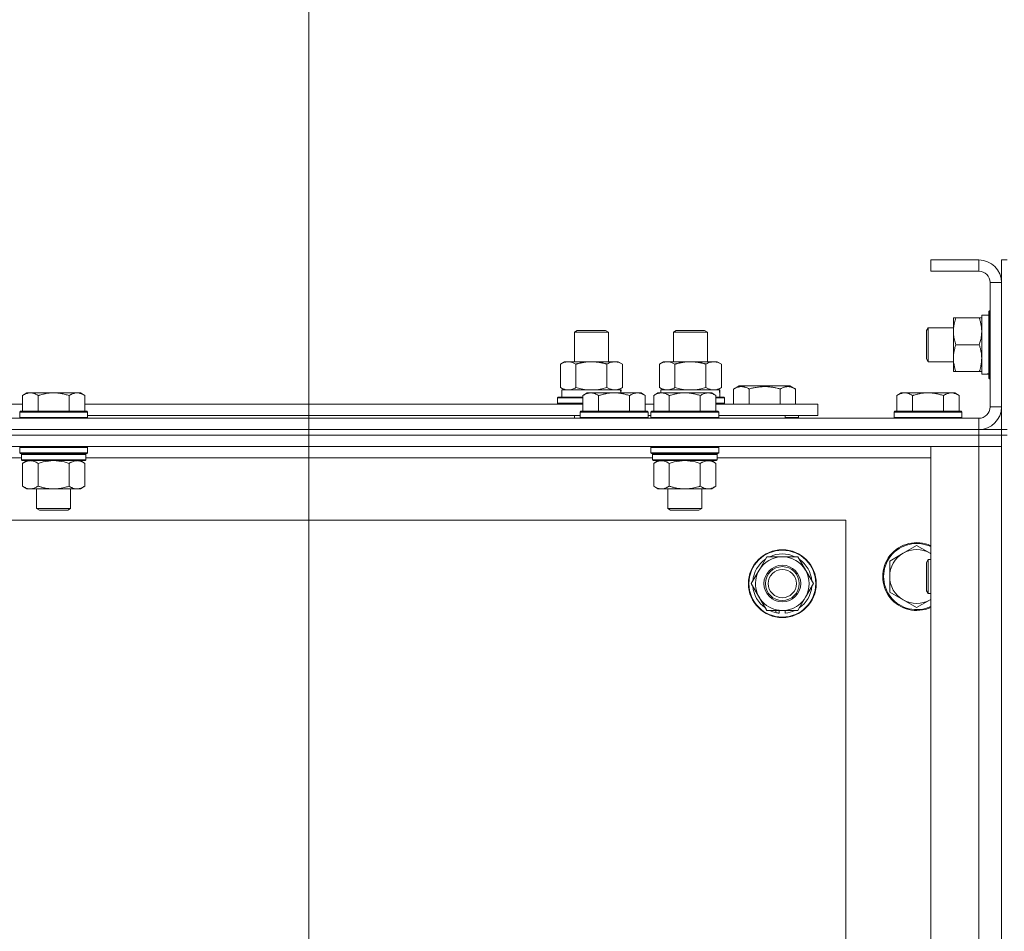
# Model space of a CAD drawing. Units: millimetres. Extents: x 0 to 30607, y -7 to 21000.
# Drawn here: x 25052 to 25400, y 16628 to 16950 of the extents above; entities that cross this region are included whole.
import ezdxf

# ---------------------------------------------------------------- set-up
doc = ezdxf.new("R2010")
doc.units = ezdxf.units.MM
doc.linetypes.add('K5LT_THIN', pattern=[0])
for name, color, linetype, true_color in [('DIM', 6, 'Continuous', 0xff00ff), ('R', 1, 'Continuous', 0xff0000), ('WELDING', 7, 'Continuous', 0xffffff)]:
    doc.layers.add(name, color=color, linetype=linetype, true_color=true_color)

msp = doc.modelspace()

# ---------------------------------------------------------------- linework, layer by layer
at = {"layer": 'DIM', "color": 7, "linetype": 'K5LT_THIN', "lineweight": 18}
msp.add_line((25153.85, 16358.29), (25153.85, 17428.97), dxfattribs=at)
at = {"layer": 'R', "color": 7, "linetype": 'K5LT_THIN', "lineweight": 18}
for p, q in [((25390.85, 16865.29), (25373.85, 16865.29)), ((25373.85, 16865.29), (25373.85, 16861.29)), ((25390.85, 16865.29), (25390.85, 16861.29)), ((25400.85, 16865.29), (25398.85, 16865.29)), ((25398.85, 16857.29), (25398.85, 16865.29)), ((25390.85, 16861.29), (25373.85, 16861.29)), ((25394.85, 16813.29), (25394.85, 16857.29)), ((25398.85, 16857.29), (25394.85, 16857.29)), ((25398.85, 16813.29), (25398.85, 16857.29)), ((25394.65, 16847.29), (25394.35, 16847.11)), ((25394.35, 16823.46), (25394.35, 16847.11)), ((25394.85, 16847.29), (25394.65, 16847.29)), ((25394.65, 16823.29), (25394.65, 16847.29)), ((25381.85, 16830.54), (25381.85, 16844.79)), ((25381.85, 16844.79), (25382.7, 16844.79)), ((25391, 16844.79), (25382.7, 16844.79)), ((25391, 16844.79), (25391.85, 16844.79)), ((25391.85, 16824.84), (25391.85, 16845.79)), ((25394.35, 16845.79), (25391.85, 16845.79)), ((25247.85, 16839.71), (25248.85, 16840.29)), ((25247.85, 16839.71), (25259.85, 16839.71)), ((25247.85, 16829.29), (25247.85, 16839.71)), ((25248.85, 16840.29), (25258.85, 16840.29)), ((25259.85, 16839.71), (25258.85, 16840.29)), ((25259.85, 16829.29), (25259.85, 16839.71)), ((25282.85, 16839.71), (25283.85, 16840.29)), ((25282.85, 16829.29), (25282.85, 16839.71)), ((25282.85, 16839.71), (25294.85, 16839.71)), ((25283.85, 16840.29), (25293.85, 16840.29)), ((25294.85, 16839.71), (25293.85, 16840.29)), ((25294.85, 16829.29), (25294.85, 16839.71)), ((25372.93, 16841.29), (25372.35, 16840.29)), ((25372.35, 16830.29), (25372.35, 16840.29)), ((25381.85, 16841.29), (25372.93, 16841.29)), ((25372.93, 16829.29), (25372.93, 16841.29)), ((25391, 16835.29), (25382.7, 16835.29)), ((25242.88, 16828.44), (25244.35, 16829.29)), ((25244.35, 16829.29), (25253.85, 16829.29)), ((25253.85, 16829.29), (25263.35, 16829.29)), ((25264.82, 16828.44), (25263.35, 16829.29)), ((25277.88, 16828.44), (25279.35, 16829.29)), ((25279.35, 16829.29), (25288.85, 16829.29)), ((25288.85, 16829.29), (25298.35, 16829.29)), ((25299.82, 16828.44), (25298.35, 16829.29)), ((25372.93, 16829.29), (25372.35, 16830.29)), ((25381.85, 16829.29), (25372.93, 16829.29)), ((25381.85, 16825.79), (25381.85, 16830.54)), ((25242.88, 16820.14), (25242.88, 16828.44)), ((25248.36, 16820.14), (25248.36, 16828.44)), ((25259.33, 16820.14), (25259.33, 16828.44)), ((25264.82, 16820.14), (25264.82, 16828.44)), ((25277.88, 16820.14), (25277.88, 16828.44)), ((25283.36, 16820.14), (25283.36, 16828.44)), ((25294.33, 16820.14), (25294.33, 16828.44)), ((25299.82, 16820.14), (25299.82, 16828.44)), ((25382.7, 16825.79), (25381.85, 16825.79)), ((25391, 16825.79), (25382.7, 16825.79)), ((25391.85, 16825.79), (25391, 16825.79)), ((25393.23, 16824.92), (25394.35, 16824.85)), ((25394.65, 16823.29), (25394.35, 16823.46)), ((25394.85, 16823.29), (25394.65, 16823.29)), ((25054.12, 16818.29), (25052.65, 16817.29)), ((25054.12, 16818.29), (25055.4, 16818.29)), ((25055.4, 16818.29), (25063.65, 16818.29)), ((25063.65, 16818.29), (25071.9, 16818.29)), ((25071.9, 16818.29), (25073.18, 16818.29)), ((25073.18, 16818.29), (25074.65, 16817.29)), ((25242.88, 16820.14), (25244.35, 16819.29)), ((25243.35, 16819.29), (25264.09, 16819.29)), ((25243.35, 16816.79), (25243.35, 16819.29)), ((25252.32, 16818.29), (25250.85, 16817.29)), ((25252.32, 16818.29), (25253.6, 16818.29)), ((25253.6, 16818.29), (25261.85, 16818.29)), ((25261.85, 16818.29), (25270.1, 16818.29)), ((25264.82, 16820.14), (25263.35, 16819.29)), ((25264.3, 16819.29), (25264.09, 16819.29)), ((25264.09, 16819.29), (25264.19, 16818.29)), ((25264.3, 16819.29), (25264.24, 16818.29)), ((25270.1, 16818.29), (25271.38, 16818.29)), ((25271.38, 16818.29), (25272.85, 16817.29)), ((25277.32, 16818.29), (25275.85, 16817.29)), ((25277.32, 16818.29), (25278.6, 16818.29)), ((25277.88, 16820.14), (25279.35, 16819.29)), ((25278.35, 16819.29), (25299.09, 16819.29)), ((25278.35, 16818.29), (25278.35, 16819.29)), ((25278.6, 16818.29), (25286.85, 16818.29)), ((25286.85, 16818.29), (25295.1, 16818.29)), ((25295.1, 16818.29), (25296.38, 16818.29)), ((25296.38, 16818.29), (25297.85, 16817.29)), ((25299.82, 16820.14), (25298.35, 16819.29)), ((25299.3, 16819.29), (25299.09, 16819.29)), ((25299.3, 16819.29), (25299.22, 16817.91)), ((25304.11, 16819.63), (25306.11, 16820.79)), ((25304.11, 16819.63), (25304.11, 16814.29)), ((25315.08, 16820.79), (25306.11, 16820.79)), ((25309.6, 16819.63), (25309.6, 16814.29)), ((25324.06, 16820.79), (25315.08, 16820.79)), ((25320.57, 16819.63), (25320.57, 16814.29)), ((25326.05, 16819.63), (25324.06, 16820.79)), ((25326.05, 16819.63), (25326.05, 16814.29)), ((25363.32, 16818.29), (25361.85, 16817.29)), ((25363.32, 16818.29), (25364.6, 16818.29)), ((25364.6, 16818.29), (25372.85, 16818.29)), ((25372.85, 16818.29), (25381.1, 16818.29)), ((25381.1, 16818.29), (25382.38, 16818.29)), ((25382.38, 16818.29), (25383.85, 16817.29)), ((25052.65, 16811.79), (25052.65, 16817.29)), ((25058.15, 16811.79), (25058.15, 16817.29)), ((25069.15, 16811.79), (25069.15, 16817.29)), ((25074.65, 16811.79), (25074.65, 16817.29)), ((25241.85, 16816.49), (25242.02, 16816.79)), ((25241.85, 16814.59), (25241.85, 16816.49)), ((25241.85, 16816.49), (25250.85, 16816.49)), ((25241.85, 16814.59), (25242.02, 16814.29)), ((25241.85, 16814.59), (25250.85, 16814.59)), ((25242.02, 16816.79), (25250.85, 16816.79)), ((25250.85, 16811.79), (25250.85, 16817.29)), ((25256.35, 16811.79), (25256.35, 16817.29)), ((25267.35, 16811.79), (25267.35, 16817.29)), ((25272.85, 16811.79), (25272.85, 16817.29)), ((25275.85, 16811.79), (25275.85, 16817.29)), ((25281.35, 16811.79), (25281.35, 16817.29)), ((25292.35, 16811.79), (25292.35, 16817.29)), ((25297.85, 16811.79), (25297.85, 16817.29)), ((25297.85, 16816.79), (25300.68, 16816.79)), ((25297.85, 16816.49), (25300.85, 16816.49)), ((25297.85, 16814.59), (25300.85, 16814.59)), ((25300.85, 16816.49), (25300.68, 16816.79)), ((25300.85, 16814.59), (25300.68, 16814.29)), ((25300.85, 16814.59), (25300.85, 16816.49)), ((25361.85, 16811.79), (25361.85, 16817.29)), ((25367.35, 16811.79), (25367.35, 16817.29)), ((25378.35, 16811.79), (25378.35, 16817.29)), ((25383.85, 16811.79), (25383.85, 16817.29)), ((25006.35, 16814.29), (25052.65, 16814.29)), ((25051.95, 16811.79), (25051.65, 16811.49)), ((25051.65, 16809.59), (25051.65, 16811.49)), ((25051.65, 16811.49), (25063.65, 16811.49)), ((25051.95, 16811.79), (25063.65, 16811.79)), ((25063.65, 16811.79), (25075.35, 16811.79)), ((25063.65, 16811.49), (25075.65, 16811.49)), ((25074.65, 16814.29), (25250.85, 16814.29)), ((25075.35, 16811.79), (25075.65, 16811.49)), ((25075.65, 16809.59), (25075.65, 16811.49)), ((25250.15, 16811.79), (25249.85, 16811.49)), ((25249.85, 16809.59), (25249.85, 16811.49)), ((25249.85, 16811.49), (25261.85, 16811.49)), ((25250.15, 16811.79), (25261.85, 16811.79)), ((25261.85, 16811.79), (25273.55, 16811.79)), ((25261.85, 16811.49), (25273.85, 16811.49)), ((25272.85, 16814.29), (25275.85, 16814.29)), ((25273.55, 16811.79), (25273.85, 16811.49)), ((25273.85, 16809.59), (25273.85, 16811.49)), ((25275.15, 16811.79), (25274.85, 16811.49)), ((25274.85, 16809.59), (25274.85, 16811.49)), ((25274.85, 16811.49), (25286.85, 16811.49)), ((25275.15, 16811.79), (25286.85, 16811.79)), ((25286.85, 16811.79), (25298.55, 16811.79)), ((25286.85, 16811.49), (25298.85, 16811.49)), ((25297.85, 16814.29), (25333.85, 16814.29)), ((25298.55, 16811.79), (25298.85, 16811.49)), ((25298.85, 16809.59), (25298.85, 16811.49)), ((25333.85, 16810.29), (25333.85, 16814.29)), ((25361.15, 16811.79), (25360.85, 16811.49)), ((25360.85, 16809.59), (25360.85, 16811.49)), ((25360.85, 16811.49), (25372.85, 16811.49)), ((25361.15, 16811.79), (25372.85, 16811.79)), ((25372.85, 16811.79), (25384.55, 16811.79)), ((25372.85, 16811.49), (25384.85, 16811.49)), ((25384.55, 16811.79), (25384.85, 16811.49)), ((25384.85, 16809.59), (25384.85, 16811.49)), ((25398.85, 16813.29), (25394.85, 16813.29)), ((25398.85, 16805.29), (25398.85, 16813.29)), ((24066.85, 16809.29), (25390.85, 16809.29)), ((25051.65, 16809.59), (25051.95, 16809.29)), ((25051.65, 16809.59), (25063.65, 16809.59)), ((25063.65, 16809.59), (25075.65, 16809.59)), ((25075.65, 16809.59), (25075.35, 16809.29)), ((25075.65, 16810.29), (25249.85, 16810.29)), ((25247.85, 16809.29), (25247.85, 16810.29)), ((25249.85, 16809.59), (25250.15, 16809.29)), ((25249.85, 16809.59), (25261.85, 16809.59)), ((25261.85, 16809.59), (25273.85, 16809.59)), ((25273.85, 16809.59), (25273.55, 16809.29)), ((25273.85, 16810.29), (25274.85, 16810.29)), ((25274.85, 16809.59), (25275.15, 16809.29)), ((25274.85, 16809.59), (25286.85, 16809.59)), ((25286.85, 16809.59), (25298.85, 16809.59)), ((25298.85, 16809.59), (25298.55, 16809.29)), ((25298.85, 16810.29), (25333.85, 16810.29)), ((25322.35, 16809.29), (25322.35, 16810.29)), ((25322.35, 16809.29), (25322.35, 16810.29)), ((25322.35, 16809.59), (25327.08, 16809.59)), ((25327.08, 16809.59), (25326.91, 16809.29)), ((25327.08, 16809.59), (25327.08, 16810.29)), ((25360.85, 16809.59), (25361.15, 16809.29)), ((25360.85, 16809.59), (25372.85, 16809.59)), ((25372.85, 16809.59), (25384.85, 16809.59)), ((25384.85, 16809.59), (25384.55, 16809.29)), ((25390.85, 16805.29), (25390.85, 16809.29)), ((25390.85, 16805.29), (24066.85, 16805.29)), ((24066.85, 16805.29), (25390.85, 16805.29)), ((25390.85, 16805.29), (25398.85, 16805.29)), ((25390.85, 16805.29), (25390.85, 16803.29)), ((25398.85, 16805.29), (25398.85, 16803.29)), ((25400.85, 16805.29), (25398.85, 16805.29)), ((25390.85, 16803.29), (24066.85, 16803.29)), ((25390.85, 16803.29), (24066.85, 16803.29)), ((25390.85, 16803.29), (25398.85, 16803.29)), ((25390.85, 16803.29), (25390.85, 16799.29)), ((25398.85, 16803.29), (25390.85, 16803.29)), ((25400.85, 16803.29), (25398.85, 16803.29)), ((25398.85, 16303.29), (25398.85, 16803.29)), ((25390.85, 16799.29), (24066.85, 16799.29)), ((25051.95, 16799.29), (25051.65, 16798.99)), ((25051.65, 16797.09), (25051.65, 16798.99)), ((25051.65, 16798.99), (25063.65, 16798.99)), ((25063.65, 16798.99), (25075.65, 16798.99)), ((25075.35, 16799.29), (25075.65, 16798.99)), ((25075.65, 16797.09), (25075.65, 16798.99)), ((25275.15, 16799.29), (25274.85, 16798.99)), ((25274.85, 16797.09), (25274.85, 16798.99)), ((25274.85, 16798.99), (25286.85, 16798.99)), ((25286.85, 16798.99), (25298.85, 16798.99)), ((25298.55, 16799.29), (25298.85, 16798.99)), ((25298.85, 16797.09), (25298.85, 16798.99)), ((25373.85, 16799.29), (25390.85, 16799.29)), ((25373.85, 16307.29), (25373.85, 16799.29)), ((25390.85, 16307.29), (25390.85, 16799.29)), ((25390.85, 16799.29), (25398.85, 16799.29)), ((25398.85, 16799.29), (25390.85, 16799.29)), ((25052.25, 16795.29), (24851.45, 16795.29)), ((25051.65, 16797.09), (25051.95, 16796.79)), ((25051.65, 16797.09), (25063.65, 16797.09)), ((25051.95, 16796.79), (25063.65, 16796.79)), ((25052.55, 16796.79), (25052.25, 16796.49)), ((25052.25, 16794.59), (25052.25, 16796.49)), ((25052.25, 16796.49), (25075.05, 16796.49)), ((25052.25, 16794.59), (25052.55, 16794.29)), ((25052.25, 16794.59), (25075.05, 16794.59)), ((25052.55, 16794.29), (25074.75, 16794.29)), ((25054.12, 16794.29), (25052.65, 16793.29)), ((25063.65, 16797.09), (25075.65, 16797.09)), ((25063.65, 16796.79), (25075.35, 16796.79)), ((25073.18, 16794.29), (25074.65, 16793.29)), ((25074.75, 16796.79), (25075.05, 16796.49)), ((25075.05, 16794.59), (25074.75, 16794.29)), ((25075.05, 16794.59), (25075.05, 16796.49)), ((25275.45, 16795.29), (25075.05, 16795.29)), ((25075.65, 16797.09), (25075.35, 16796.79)), ((25274.85, 16797.09), (25275.15, 16796.79)), ((25274.85, 16797.09), (25286.85, 16797.09)), ((25275.15, 16796.79), (25286.85, 16796.79)), ((25275.75, 16796.79), (25275.45, 16796.49)), ((25275.45, 16794.59), (25275.45, 16796.49)), ((25275.45, 16796.49), (25298.25, 16796.49)), ((25275.45, 16794.59), (25275.75, 16794.29)), ((25275.45, 16794.59), (25298.25, 16794.59)), ((25275.75, 16794.29), (25297.95, 16794.29)), ((25277.32, 16794.29), (25275.85, 16793.29)), ((25286.85, 16797.09), (25298.85, 16797.09)), ((25286.85, 16796.79), (25298.55, 16796.79)), ((25296.38, 16794.29), (25297.85, 16793.29)), ((25297.95, 16796.79), (25298.25, 16796.49)), ((25298.25, 16794.59), (25297.95, 16794.29)), ((25298.25, 16794.59), (25298.25, 16796.49)), ((25373.85, 16795.29), (25298.25, 16795.29)), ((25298.85, 16797.09), (25298.55, 16796.79)), ((25052.65, 16793.29), (25052.65, 16785.29)), ((25058.15, 16793.29), (25058.15, 16785.29)), ((25069.15, 16793.29), (25069.15, 16785.29)), ((25074.65, 16793.29), (25074.65, 16785.29)), ((25275.85, 16793.29), (25275.85, 16785.29)), ((25281.35, 16793.29), (25281.35, 16785.29)), ((25292.35, 16793.29), (25292.35, 16785.29)), ((25297.85, 16793.29), (25297.85, 16785.29)), ((25054.12, 16784.29), (25052.65, 16785.29)), ((25055.4, 16784.29), (25054.12, 16784.29)), ((25063.65, 16784.29), (25055.4, 16784.29)), ((25057.65, 16777.36), (25057.65, 16784.29)), ((25071.9, 16784.29), (25063.65, 16784.29)), ((25069.65, 16777.36), (25069.65, 16784.29)), ((25073.18, 16784.29), (25071.9, 16784.29)), ((25073.18, 16784.29), (25074.65, 16785.29)), ((25277.32, 16784.29), (25275.85, 16785.29)), ((25278.6, 16784.29), (25277.32, 16784.29)), ((25286.85, 16784.29), (25278.6, 16784.29)), ((25280.85, 16777.36), (25280.85, 16784.29)), ((25295.1, 16784.29), (25286.85, 16784.29)), ((25292.85, 16777.36), (25292.85, 16784.29)), ((25296.38, 16784.29), (25295.1, 16784.29)), ((25296.38, 16784.29), (25297.85, 16785.29)), ((25058.65, 16776.79), (25057.65, 16777.36)), ((25057.65, 16777.36), (25063.65, 16777.36)), ((25058.65, 16776.79), (25063.65, 16776.79)), ((25063.65, 16777.36), (25069.65, 16777.36)), ((25063.65, 16776.79), (25068.65, 16776.79)), ((25068.65, 16776.79), (25069.65, 16777.36)), ((25281.85, 16776.79), (25280.85, 16777.36)), ((25280.85, 16777.36), (25286.85, 16777.36)), ((25281.85, 16776.79), (25286.85, 16776.79)), ((25286.85, 16777.36), (25292.85, 16777.36)), ((25286.85, 16776.79), (25291.85, 16776.79)), ((25291.85, 16776.79), (25292.85, 16777.36)), ((25343.85, 16773.29), (24113.85, 16773.29)), ((25343.85, 16333.29), (25343.85, 16773.29)), ((25368.85, 16764.29), (25364.09, 16761.54)), ((25373.61, 16761.54), (25368.85, 16764.29)), ((25313.12, 16755.54), (25315.86, 16760.29)), ((25315.86, 16760.29), (25326.83, 16760.29)), ((25326.83, 16760.29), (25332.32, 16750.79)), ((25364.09, 16761.54), (25359.32, 16758.79)), ((25372.93, 16759.29), (25372.35, 16758.29)), ((25373.85, 16759.29), (25372.93, 16759.29)), ((25372.93, 16747.29), (25372.93, 16759.29)), ((25310.38, 16750.79), (25313.12, 16755.54)), ((25359.32, 16758.79), (25359.32, 16753.29)), ((25372.35, 16748.29), (25372.35, 16758.29)), ((25359.32, 16753.29), (25359.32, 16747.79)), ((25315.86, 16741.29), (25310.38, 16750.79)), ((25332.32, 16750.79), (25329.58, 16746.04)), ((25329.58, 16746.04), (25326.83, 16741.29)), ((25359.32, 16747.79), (25364.09, 16745.04)), ((25364.09, 16745.04), (25368.85, 16742.29)), ((25368.85, 16742.29), (25373.61, 16745.04)), ((25372.93, 16747.29), (25372.35, 16748.29)), ((25373.85, 16747.29), (25372.93, 16747.29)), ((25326.83, 16741.29), (25315.86, 16741.29)), ((25319.05, 16741.29), (25319.05, 16740.54)), ((25320.22, 16741.29), (25320.22, 16740.35)), ((25322.36, 16740.34), (25322.36, 16741.29))]:
    msp.add_line(p, q, dxfattribs=at)
for radius in [12, 11.83, 6.5, 6, 5]:
    msp.add_circle((25321.35, 16750.79), radius, dxfattribs=at)
for centre, radius, start, end in [((25390.85, 16857.29), 8, 0, 90), ((25390.85, 16857.29), 4, 0, 90), ((25390.85, 16813.29), 8, 270, 0), ((25390.85, 16813.29), 4, 270, 0), ((25368.85, 16753.29), 12, 65.3757, 294.6243), ((25368.85, 16753.29), 11.7, 64.7005, 295.2995), ((25368.85, 16753.29), 9.53, 60, 120), ((25321.35, 16750.79), 10.5, 124.7912, 175.2088), ((25321.35, 16750.79), 9.5, 330, 150), ((25321.35, 16750.79), 10.5, 64.7912, 115.2088), ((25321.35, 16750.79), 10.5, 4.7912, 55.2088), ((25368.85, 16753.29), 9.53, 120, 180), ((25368.85, 16753.29), 9.53, 58.3409, 60), ((25321.35, 16750.79), 9.5, 150, 330), ((25368.85, 16753.29), 9.53, 180, 240), ((25321.35, 16750.79), 10.5, 184.7912, 235.2088), ((25321.35, 16750.79), 10.5, 304.7912, 355.2088), ((25368.85, 16753.29), 9.53, 240, 300), ((25368.85, 16753.29), 9.53, 300, 301.6591), ((25321.35, 16750.79), 10.5, 244.7912, 257.3589), ((25321.35, 16750.79), 10.5, 257.3589, 263.8105), ((25321.35, 16750.79), 10.5, 275.5324, 295.2088)]:
    msp.add_arc(centre, radius, start, end, dxfattribs=at)
for centre, major_axis, start_param, end_param in [((25389.68, 16835.29), (-22.52, 0), 1.667355, 1.779747), ((25288.85, 16814.36), (0, 22.52), -1.46277, -1.350168)]:
    msp.add_ellipse(centre, major_axis=major_axis, ratio=0.466308, start_param=start_param, end_param=end_param, dxfattribs=at)
at = {"layer": 'WELDING', "color": 7, "linetype": 'K5LT_THIN', "lineweight": 18}
for p, q in [((25248.36, 16820.14), (25250.16, 16819.69)), ((25250.16, 16819.69), (25252, 16819.39)), ((25252, 16819.39), (25253.85, 16819.29)), ((25253.85, 16819.29), (25255.7, 16819.39)), ((25255.7, 16819.39), (25257.53, 16819.69)), ((25257.53, 16819.69), (25259.33, 16820.14)), ((25283.36, 16820.14), (25285.16, 16819.69)), ((25285.16, 16819.69), (25287, 16819.39)), ((25287, 16819.39), (25288.85, 16819.29)), ((25288.85, 16819.29), (25290.7, 16819.39)), ((25290.7, 16819.39), (25292.53, 16819.69)), ((25292.53, 16819.69), (25294.33, 16820.14)), ((25058.15, 16793.29), (25059.94, 16793.82)), ((25059.94, 16793.82), (25061.78, 16794.16)), ((25061.78, 16794.16), (25063.65, 16794.29)), ((25063.65, 16794.29), (25065.52, 16794.16)), ((25065.52, 16794.16), (25067.35, 16793.82)), ((25067.35, 16793.82), (25069.15, 16793.29)), ((25281.35, 16793.29), (25283.14, 16793.82)), ((25283.14, 16793.82), (25284.98, 16794.16)), ((25284.98, 16794.16), (25286.85, 16794.29)), ((25286.85, 16794.29), (25288.72, 16794.16)), ((25288.72, 16794.16), (25290.55, 16793.82)), ((25290.55, 16793.82), (25292.35, 16793.29)), ((25373.85, 16761.4), (25373.61, 16761.54)), ((25373.61, 16745.04), (25373.85, 16745.17))]:
    msp.add_line(p, q, dxfattribs=at)
for points, knots in [([(25382.7, 16844.79), (25382.51, 16844.23), (25382.27, 16843.41), (25382.07, 16842.42), (25381.97, 16841.82), (25381.91, 16841.3), (25381.86, 16840.71), (25381.84, 16840.09), (25381.86, 16839.48), (25381.89, 16839.03), (25381.94, 16838.52), (25382.02, 16837.89), (25382.25, 16836.75), (25382.5, 16835.87), (25382.7, 16835.29)], [0, 0, 0, 0, 2.72415, 3.912285, 4.716446, 5.530362, 6.353984, 7.500189, 8.40607, 9.211142, 9.605533, 10.761675, 12.184093, 15, 15, 15, 15]), ([(25391.85, 16840.04), (25391.85, 16840.25), (25391.84, 16840.68), (25391.79, 16841.33), (25391.71, 16841.96), (25391.57, 16842.76), (25391.34, 16843.7), (25391.12, 16844.44), (25391, 16844.79)], [0, 0, 0, 0, 1.192024, 2.404251, 3.60809, 4.765234, 6.955738, 9, 9, 9, 9]), ([(25391, 16835.29), (25391.17, 16835.78), (25391.39, 16836.54), (25391.6, 16837.51), (25391.72, 16838.18), (25391.79, 16838.8), (25391.84, 16839.42), (25391.85, 16839.83), (25391.85, 16840.04)], [0, 0, 0, 0, 2.905563, 4.375924, 5.511195, 6.679161, 7.850161, 9, 9, 9, 9]), ([(25382.7, 16835.29), (25382.55, 16834.86), (25382.33, 16834.11), (25382.1, 16833.11), (25381.96, 16832.29), (25381.88, 16831.55), (25381.85, 16830.97), (25381.85, 16830.63), (25381.85, 16830.54)], [0, 0, 0, 0, 2.494996, 4.309231, 5.73815, 7.133977, 8.472011, 9, 9, 9, 9]), ([(25391.85, 16830.54), (25391.85, 16830.86), (25391.83, 16831.4), (25391.74, 16832.25), (25391.59, 16833.16), (25391.34, 16834.2), (25391.12, 16834.94), (25391, 16835.29)], [0, 0, 0, 0, 1.597458, 2.676777, 4.235764, 6.182879, 8, 8, 8, 8]), ([(25248.36, 16828.44), (25248.04, 16828.63), (25247.57, 16828.86), (25247, 16829.07), (25246.65, 16829.16), (25246.35, 16829.23), (25246.01, 16829.27), (25245.65, 16829.29), (25245.3, 16829.28), (25244.99, 16829.24), (25244.65, 16829.18), (25244.21, 16829.06), (25243.6, 16828.83), (25243.13, 16828.59), (25242.88, 16828.44)], [0, 0, 0, 0, 2.72415, 3.912285, 4.716446, 5.530362, 6.353984, 7.500189, 8.40607, 9.211142, 9.998759, 11.128707, 12.847273, 15, 15, 15, 15]), ([(25253.85, 16829.29), (25253.67, 16829.29), (25253.3, 16829.28), (25252.75, 16829.25), (25252.19, 16829.21), (25251.71, 16829.15), (25251.35, 16829.1), (25251.12, 16829.07), (25250.95, 16829.04), (25250.77, 16829.01), (25250.6, 16828.98), (25250.43, 16828.94), (25250.23, 16828.9), (25250.02, 16828.86), (25249.7, 16828.79), (25249.38, 16828.71), (25249.07, 16828.63), (25248.83, 16828.57), (25248.6, 16828.51), (25248.44, 16828.46), (25248.36, 16828.44)], [0, 0, 0, 0, 0.426692, 0.853385, 1.280077, 1.70677, 1.976977, 2.112081, 2.247185, 2.382289, 2.517392, 2.652496, 2.7876, 2.975699, 3.163798, 3.539996, 3.728096, 3.916195, 4.104294, 4.292393, 4.292393, 4.292393, 4.292393]), ([(25259.33, 16828.44), (25259.27, 16828.46), (25259.15, 16828.49), (25258.97, 16828.54), (25258.78, 16828.59), (25258.54, 16828.66), (25258.23, 16828.73), (25257.89, 16828.81), (25257.58, 16828.88), (25257.3, 16828.94), (25257.07, 16828.98), (25256.89, 16829.01), (25256.67, 16829.05), (25256.39, 16829.1), (25256.03, 16829.15), (25255.66, 16829.19), (25255.18, 16829.24), (25254.69, 16829.27), (25254.21, 16829.28), (25253.97, 16829.29), (25253.85, 16829.29)], [0, 0, 0, 0, 0.14736, 0.294719, 0.442079, 0.589439, 0.884158, 1.178877, 1.396237, 1.613598, 1.830958, 1.939638, 2.048318, 2.328827, 2.609337, 2.889846, 3.170356, 3.731374, 4.011884, 4.292393, 4.292393, 4.292393, 4.292393]), ([(25264.82, 16828.44), (25264.5, 16828.63), (25264.02, 16828.86), (25263.45, 16829.07), (25263.11, 16829.16), (25262.81, 16829.23), (25262.46, 16829.27), (25262.11, 16829.29), (25261.75, 16829.28), (25261.44, 16829.24), (25261.11, 16829.18), (25260.66, 16829.06), (25260.05, 16828.83), (25259.59, 16828.59), (25259.33, 16828.44)], [0, 0, 0, 0, 2.72415, 3.912285, 4.716446, 5.530362, 6.353984, 7.500189, 8.40607, 9.211142, 9.998759, 11.128707, 12.847273, 15, 15, 15, 15]), ([(25283.36, 16828.44), (25283.04, 16828.63), (25282.57, 16828.86), (25282, 16829.07), (25281.65, 16829.16), (25281.35, 16829.23), (25281.01, 16829.27), (25280.65, 16829.29), (25280.3, 16829.28), (25279.99, 16829.24), (25279.65, 16829.18), (25279.21, 16829.06), (25278.6, 16828.83), (25278.13, 16828.59), (25277.88, 16828.44)], [0, 0, 0, 0, 2.72415, 3.912285, 4.716446, 5.530362, 6.353984, 7.500189, 8.40607, 9.211142, 9.998759, 11.128707, 12.847273, 15, 15, 15, 15]), ([(25288.85, 16829.29), (25288.67, 16829.29), (25288.3, 16829.28), (25287.75, 16829.25), (25287.19, 16829.21), (25286.71, 16829.15), (25286.35, 16829.1), (25286.12, 16829.07), (25285.95, 16829.04), (25285.77, 16829.01), (25285.6, 16828.98), (25285.43, 16828.94), (25285.23, 16828.9), (25285.02, 16828.86), (25284.7, 16828.79), (25284.38, 16828.71), (25284.07, 16828.63), (25283.83, 16828.57), (25283.6, 16828.51), (25283.44, 16828.46), (25283.36, 16828.44)], [0, 0, 0, 0, 0.426692, 0.853385, 1.280077, 1.70677, 1.976977, 2.112081, 2.247185, 2.382289, 2.517392, 2.652496, 2.7876, 2.975699, 3.163798, 3.539996, 3.728096, 3.916195, 4.104294, 4.292393, 4.292393, 4.292393, 4.292393]), ([(25294.33, 16828.44), (25294.27, 16828.46), (25294.15, 16828.49), (25293.97, 16828.54), (25293.78, 16828.59), (25293.54, 16828.66), (25293.23, 16828.73), (25292.89, 16828.81), (25292.58, 16828.88), (25292.3, 16828.94), (25292.07, 16828.98), (25291.89, 16829.01), (25291.67, 16829.05), (25291.39, 16829.1), (25291.03, 16829.15), (25290.66, 16829.19), (25290.18, 16829.24), (25289.69, 16829.27), (25289.21, 16829.28), (25288.97, 16829.29), (25288.85, 16829.29)], [0, 0, 0, 0, 0.14736, 0.294719, 0.442079, 0.589439, 0.884158, 1.178877, 1.396237, 1.613598, 1.830958, 1.939638, 2.048318, 2.328827, 2.609337, 2.889846, 3.170356, 3.731374, 4.011884, 4.292393, 4.292393, 4.292393, 4.292393]), ([(25299.82, 16828.44), (25299.5, 16828.63), (25299.02, 16828.86), (25298.45, 16829.07), (25298.11, 16829.16), (25297.81, 16829.23), (25297.46, 16829.27), (25297.11, 16829.29), (25296.75, 16829.28), (25296.44, 16829.24), (25296.11, 16829.18), (25295.66, 16829.06), (25295.05, 16828.83), (25294.59, 16828.59), (25294.33, 16828.44)], [0, 0, 0, 0, 2.72415, 3.912285, 4.716446, 5.530362, 6.353984, 7.500189, 8.40607, 9.211142, 9.998759, 11.128707, 12.847273, 15, 15, 15, 15]), ([(25381.85, 16830.54), (25381.85, 16830.23), (25381.87, 16829.61), (25381.96, 16828.85), (25382.1, 16827.99), (25382.31, 16827.02), (25382.56, 16826.2), (25382.7, 16825.79)], [0, 0, 0, 0, 1.523216, 3.057663, 3.814901, 5.878539, 8, 8, 8, 8]), ([(25391, 16825.79), (25391.19, 16826.36), (25391.44, 16827.21), (25391.66, 16828.32), (25391.77, 16829.04), (25391.83, 16829.78), (25391.85, 16830.26), (25391.85, 16830.54)], [0, 0, 0, 0, 3.005828, 4.318193, 5.5895, 6.632109, 8, 8, 8, 8]), ([(25052.65, 16817.29), (25052.83, 16817.41), (25053.12, 16817.59), (25053.58, 16817.84), (25054, 16818.02), (25054.46, 16818.17), (25054.85, 16818.25), (25055.17, 16818.28), (25055.34, 16818.29), (25055.4, 16818.29)], [0, 0, 0, 0, 2.066603, 3.173746, 5.147824, 6.604769, 8.158967, 9.382212, 10, 10, 10, 10]), ([(25055.4, 16818.29), (25055.53, 16818.29), (25055.78, 16818.27), (25056.17, 16818.21), (25056.61, 16818.09), (25057.03, 16817.92), (25057.56, 16817.67), (25057.91, 16817.45), (25058.15, 16817.29)], [0, 0, 0, 0, 1.223859, 2.39982, 3.845706, 5.448847, 6.557806, 9, 9, 9, 9]), ([(25058.15, 16817.29), (25058.23, 16817.31), (25058.44, 16817.39), (25058.9, 16817.53), (25059.66, 16817.75), (25060.53, 16817.96), (25061.38, 16818.11), (25062.09, 16818.21), (25062.85, 16818.27), (25063.38, 16818.29), (25063.65, 16818.29)], [0, 0, 0, 0, 1.170005, 3.120015, 6.630031, 12.279253, 15.436318, 18.593383, 22.296691, 26, 26, 26, 26]), ([(25063.65, 16818.29), (25063.9, 16818.29), (25064.41, 16818.27), (25065.12, 16818.22), (25065.78, 16818.13), (25066.64, 16817.99), (25067.53, 16817.78), (25068.45, 16817.52), (25068.92, 16817.37), (25069.15, 16817.29)], [0, 0, 0, 0, 3.52154, 7.04308, 9.904366, 12.765651, 19.140348, 22.570174, 26, 26, 26, 26]), ([(25069.15, 16817.29), (25069.33, 16817.41), (25069.62, 16817.59), (25070.08, 16817.84), (25070.5, 16818.02), (25070.96, 16818.17), (25071.35, 16818.25), (25071.67, 16818.28), (25071.84, 16818.29), (25071.9, 16818.29)], [0, 0, 0, 0, 2.066603, 3.173746, 5.147824, 6.604769, 8.158967, 9.382212, 10, 10, 10, 10]), ([(25071.9, 16818.29), (25072.03, 16818.29), (25072.28, 16818.27), (25072.67, 16818.21), (25073.11, 16818.09), (25073.53, 16817.92), (25074.06, 16817.67), (25074.41, 16817.45), (25074.65, 16817.29)], [0, 0, 0, 0, 1.223859, 2.39982, 3.845706, 5.448847, 6.557806, 9, 9, 9, 9]), ([(25242.88, 16820.14), (25243.17, 16819.97), (25243.6, 16819.75), (25244.16, 16819.53), (25244.55, 16819.42), (25244.91, 16819.34), (25245.27, 16819.3), (25245.5, 16819.29), (25245.62, 16819.29)], [0, 0, 0, 0, 2.905563, 4.375924, 5.511195, 6.679161, 7.850161, 9, 9, 9, 9]), ([(25245.62, 16819.29), (25245.75, 16819.29), (25245.99, 16819.3), (25246.37, 16819.35), (25246.73, 16819.43), (25247.2, 16819.57), (25247.74, 16819.79), (25248.16, 16820.02), (25248.36, 16820.14)], [0, 0, 0, 0, 1.192024, 2.404251, 3.60809, 4.765234, 6.955738, 9, 9, 9, 9]), ([(25250.85, 16817.29), (25251.03, 16817.41), (25251.32, 16817.59), (25251.78, 16817.84), (25252.2, 16818.02), (25252.66, 16818.17), (25253.05, 16818.25), (25253.37, 16818.28), (25253.54, 16818.29), (25253.6, 16818.29)], [0, 0, 0, 0, 2.066603, 3.173746, 5.147824, 6.604769, 8.158967, 9.382212, 10, 10, 10, 10]), ([(25253.6, 16818.29), (25253.73, 16818.29), (25253.98, 16818.27), (25254.37, 16818.21), (25254.81, 16818.09), (25255.23, 16817.92), (25255.76, 16817.67), (25256.11, 16817.45), (25256.35, 16817.29)], [0, 0, 0, 0, 1.223859, 2.39982, 3.845706, 5.448847, 6.557806, 9, 9, 9, 9]), ([(25256.35, 16817.29), (25256.43, 16817.31), (25256.64, 16817.39), (25257.1, 16817.53), (25257.86, 16817.75), (25258.73, 16817.96), (25259.58, 16818.11), (25260.29, 16818.21), (25261.05, 16818.27), (25261.58, 16818.29), (25261.85, 16818.29)], [0, 0, 0, 0, 1.170005, 3.120015, 6.630031, 12.279253, 15.436318, 18.593383, 22.296691, 26, 26, 26, 26]), ([(25259.33, 16820.14), (25259.62, 16819.97), (25260.06, 16819.75), (25260.62, 16819.53), (25261, 16819.42), (25261.36, 16819.34), (25261.72, 16819.3), (25261.96, 16819.29), (25262.08, 16819.29)], [0, 0, 0, 0, 2.905563, 4.375924, 5.511195, 6.679161, 7.850161, 9, 9, 9, 9]), ([(25261.85, 16818.29), (25262.1, 16818.29), (25262.61, 16818.27), (25263.32, 16818.22), (25263.98, 16818.13), (25264.84, 16817.99), (25265.73, 16817.78), (25266.65, 16817.52), (25267.12, 16817.37), (25267.35, 16817.29)], [0, 0, 0, 0, 3.52154, 7.04308, 9.904366, 12.765651, 19.140348, 22.570174, 26, 26, 26, 26]), ([(25262.08, 16819.29), (25262.2, 16819.29), (25262.45, 16819.3), (25262.82, 16819.35), (25263.19, 16819.43), (25263.65, 16819.57), (25264.19, 16819.79), (25264.62, 16820.02), (25264.82, 16820.14)], [0, 0, 0, 0, 1.192024, 2.404251, 3.60809, 4.765234, 6.955738, 9, 9, 9, 9]), ([(25267.35, 16817.29), (25267.53, 16817.41), (25267.82, 16817.59), (25268.28, 16817.84), (25268.7, 16818.02), (25269.16, 16818.17), (25269.55, 16818.25), (25269.87, 16818.28), (25270.04, 16818.29), (25270.1, 16818.29)], [0, 0, 0, 0, 2.066603, 3.173746, 5.147824, 6.604769, 8.158967, 9.382212, 10, 10, 10, 10]), ([(25270.1, 16818.29), (25270.23, 16818.29), (25270.48, 16818.27), (25270.87, 16818.21), (25271.31, 16818.09), (25271.73, 16817.92), (25272.26, 16817.67), (25272.61, 16817.45), (25272.85, 16817.29)], [0, 0, 0, 0, 1.223859, 2.39982, 3.845706, 5.448847, 6.557806, 9, 9, 9, 9]), ([(25275.85, 16817.29), (25276.03, 16817.41), (25276.32, 16817.59), (25276.78, 16817.84), (25277.2, 16818.02), (25277.66, 16818.17), (25278.05, 16818.25), (25278.37, 16818.28), (25278.54, 16818.29), (25278.6, 16818.29)], [0, 0, 0, 0, 2.066603, 3.173746, 5.147824, 6.604769, 8.158967, 9.382212, 10, 10, 10, 10]), ([(25277.88, 16820.14), (25278.17, 16819.97), (25278.6, 16819.75), (25279.16, 16819.53), (25279.55, 16819.42), (25279.91, 16819.34), (25280.27, 16819.3), (25280.5, 16819.29), (25280.62, 16819.29)], [0, 0, 0, 0, 2.905563, 4.375924, 5.511195, 6.679161, 7.850161, 9, 9, 9, 9]), ([(25278.6, 16818.29), (25278.73, 16818.29), (25278.98, 16818.27), (25279.37, 16818.21), (25279.81, 16818.09), (25280.23, 16817.92), (25280.76, 16817.67), (25281.11, 16817.45), (25281.35, 16817.29)], [0, 0, 0, 0, 1.223859, 2.39982, 3.845706, 5.448847, 6.557806, 9, 9, 9, 9]), ([(25280.62, 16819.29), (25280.75, 16819.29), (25280.99, 16819.3), (25281.37, 16819.35), (25281.73, 16819.43), (25282.2, 16819.57), (25282.74, 16819.79), (25283.16, 16820.02), (25283.36, 16820.14)], [0, 0, 0, 0, 1.192024, 2.404251, 3.60809, 4.765234, 6.955738, 9, 9, 9, 9]), ([(25281.35, 16817.29), (25281.43, 16817.31), (25281.64, 16817.39), (25282.1, 16817.53), (25282.86, 16817.75), (25283.73, 16817.96), (25284.58, 16818.11), (25285.29, 16818.21), (25286.05, 16818.27), (25286.58, 16818.29), (25286.85, 16818.29)], [0, 0, 0, 0, 1.170005, 3.120015, 6.630031, 12.279253, 15.436318, 18.593383, 22.296691, 26, 26, 26, 26]), ([(25286.85, 16818.29), (25287.1, 16818.29), (25287.61, 16818.27), (25288.32, 16818.22), (25288.98, 16818.13), (25289.84, 16817.99), (25290.73, 16817.78), (25291.65, 16817.52), (25292.12, 16817.37), (25292.35, 16817.29)], [0, 0, 0, 0, 3.52154, 7.04308, 9.904366, 12.765651, 19.140348, 22.570174, 26, 26, 26, 26]), ([(25292.35, 16817.29), (25292.53, 16817.41), (25292.82, 16817.59), (25293.28, 16817.84), (25293.7, 16818.02), (25294.16, 16818.17), (25294.55, 16818.25), (25294.87, 16818.28), (25295.04, 16818.29), (25295.1, 16818.29)], [0, 0, 0, 0, 2.066603, 3.173746, 5.147824, 6.604769, 8.158967, 9.382212, 10, 10, 10, 10]), ([(25294.33, 16820.14), (25294.62, 16819.97), (25295.06, 16819.75), (25295.62, 16819.53), (25296, 16819.42), (25296.36, 16819.34), (25296.72, 16819.3), (25296.96, 16819.29), (25297.08, 16819.29)], [0, 0, 0, 0, 2.905563, 4.375924, 5.511195, 6.679161, 7.850161, 9, 9, 9, 9]), ([(25295.1, 16818.29), (25295.23, 16818.29), (25295.48, 16818.27), (25295.87, 16818.21), (25296.31, 16818.09), (25296.73, 16817.92), (25297.26, 16817.67), (25297.61, 16817.45), (25297.85, 16817.29)], [0, 0, 0, 0, 1.223859, 2.39982, 3.845706, 5.448847, 6.557806, 9, 9, 9, 9]), ([(25297.08, 16819.29), (25297.2, 16819.29), (25297.45, 16819.3), (25297.82, 16819.35), (25298.19, 16819.43), (25298.65, 16819.57), (25299.19, 16819.79), (25299.62, 16820.02), (25299.82, 16820.14)], [0, 0, 0, 0, 1.192024, 2.404251, 3.60809, 4.765234, 6.955738, 9, 9, 9, 9]), ([(25309.6, 16819.63), (25309.27, 16819.82), (25308.88, 16820.02), (25308.38, 16820.21), (25308.12, 16820.3), (25307.84, 16820.37), (25307.56, 16820.43), (25307.23, 16820.47), (25306.88, 16820.49), (25306.52, 16820.47), (25306.2, 16820.44), (25305.85, 16820.37), (25305.42, 16820.25), (25304.82, 16820.02), (25304.37, 16819.78), (25304.11, 16819.63)], [0, 0, 0, 0, 2.912728, 3.529104, 4.366059, 5.20805, 5.90491, 6.841792, 7.999747, 8.992853, 9.878966, 10.753647, 12.031595, 13.665019, 16, 16, 16, 16]), ([(25315.08, 16820.48), (25314.8, 16820.48), (25314.23, 16820.47), (25313.38, 16820.4), (25312.53, 16820.29), (25311.56, 16820.13), (25310.58, 16819.91), (25309.89, 16819.72), (25309.6, 16819.63)], [0, 0, 0, 0, 3.829997, 7.659995, 11.489992, 15.319989, 20.90052, 24.973438, 24.973438, 24.973438, 24.973438]), ([(25320.57, 16819.63), (25320.48, 16819.66), (25320.24, 16819.73), (25319.76, 16819.86), (25318.99, 16820.04), (25318.12, 16820.22), (25317.27, 16820.34), (25316.54, 16820.42), (25315.81, 16820.47), (25315.33, 16820.48), (25315.08, 16820.48)], [0, 0, 0, 0, 1.235584, 3.294892, 6.795714, 11.875088, 15.149676, 18.424263, 21.698851, 24.973438, 24.973438, 24.973438, 24.973438]), ([(25326.05, 16819.63), (25325.73, 16819.82), (25325.33, 16820.02), (25324.83, 16820.21), (25324.57, 16820.3), (25324.3, 16820.37), (25324.01, 16820.43), (25323.69, 16820.47), (25323.33, 16820.49), (25322.98, 16820.47), (25322.66, 16820.44), (25322.31, 16820.37), (25321.87, 16820.25), (25321.27, 16820.02), (25320.83, 16819.78), (25320.57, 16819.63)], [0, 0, 0, 0, 2.912728, 3.529104, 4.366059, 5.20805, 5.90491, 6.841792, 7.999747, 8.992853, 9.878966, 10.753647, 12.031595, 13.665019, 16, 16, 16, 16]), ([(25361.85, 16817.29), (25362.03, 16817.41), (25362.32, 16817.59), (25362.78, 16817.84), (25363.2, 16818.02), (25363.66, 16818.17), (25364.05, 16818.25), (25364.37, 16818.28), (25364.54, 16818.29), (25364.6, 16818.29)], [0, 0, 0, 0, 2.066603, 3.173746, 5.147824, 6.604769, 8.158967, 9.382212, 10, 10, 10, 10]), ([(25364.6, 16818.29), (25364.73, 16818.29), (25364.98, 16818.27), (25365.37, 16818.21), (25365.81, 16818.09), (25366.23, 16817.92), (25366.76, 16817.67), (25367.11, 16817.45), (25367.35, 16817.29)], [0, 0, 0, 0, 1.223859, 2.39982, 3.845706, 5.448847, 6.557806, 9, 9, 9, 9]), ([(25367.35, 16817.29), (25367.43, 16817.31), (25367.64, 16817.39), (25368.1, 16817.53), (25368.86, 16817.75), (25369.73, 16817.96), (25370.58, 16818.11), (25371.29, 16818.21), (25372.05, 16818.27), (25372.58, 16818.29), (25372.85, 16818.29)], [0, 0, 0, 0, 1.170005, 3.120015, 6.630031, 12.279253, 15.436318, 18.593383, 22.296691, 26, 26, 26, 26]), ([(25372.85, 16818.29), (25373.1, 16818.29), (25373.61, 16818.27), (25374.32, 16818.22), (25374.98, 16818.13), (25375.84, 16817.99), (25376.73, 16817.78), (25377.65, 16817.52), (25378.12, 16817.37), (25378.35, 16817.29)], [0, 0, 0, 0, 3.52154, 7.04308, 9.904366, 12.765651, 19.140348, 22.570174, 26, 26, 26, 26]), ([(25378.35, 16817.29), (25378.53, 16817.41), (25378.82, 16817.59), (25379.28, 16817.84), (25379.7, 16818.02), (25380.16, 16818.17), (25380.55, 16818.25), (25380.87, 16818.28), (25381.04, 16818.29), (25381.1, 16818.29)], [0, 0, 0, 0, 2.066603, 3.173746, 5.147824, 6.604769, 8.158967, 9.382212, 10, 10, 10, 10]), ([(25381.1, 16818.29), (25381.23, 16818.29), (25381.48, 16818.27), (25381.87, 16818.21), (25382.31, 16818.09), (25382.73, 16817.92), (25383.26, 16817.67), (25383.61, 16817.45), (25383.85, 16817.29)], [0, 0, 0, 0, 1.223859, 2.39982, 3.845706, 5.448847, 6.557806, 9, 9, 9, 9]), ([(25052.65, 16793.29), (25052.83, 16793.41), (25053.12, 16793.59), (25053.58, 16793.84), (25054, 16794.02), (25054.46, 16794.17), (25054.85, 16794.25), (25055.17, 16794.28), (25055.34, 16794.29), (25055.4, 16794.29)], [0, 0, 0, 0, 2.066603, 3.173746, 5.147824, 6.604769, 8.158967, 9.382212, 10, 10, 10, 10]), ([(25055.4, 16794.29), (25055.53, 16794.29), (25055.78, 16794.27), (25056.17, 16794.21), (25056.61, 16794.09), (25057.03, 16793.92), (25057.56, 16793.67), (25057.91, 16793.45), (25058.15, 16793.29)], [0, 0, 0, 0, 1.223859, 2.39982, 3.845706, 5.448847, 6.557806, 9, 9, 9, 9]), ([(25069.15, 16793.29), (25069.33, 16793.41), (25069.62, 16793.59), (25070.08, 16793.84), (25070.5, 16794.02), (25070.96, 16794.17), (25071.35, 16794.25), (25071.67, 16794.28), (25071.84, 16794.29), (25071.9, 16794.29)], [0, 0, 0, 0, 2.066603, 3.173746, 5.147824, 6.604769, 8.158967, 9.382212, 10, 10, 10, 10]), ([(25071.9, 16794.29), (25072.03, 16794.29), (25072.28, 16794.27), (25072.67, 16794.21), (25073.11, 16794.09), (25073.53, 16793.92), (25074.06, 16793.67), (25074.41, 16793.45), (25074.65, 16793.29)], [0, 0, 0, 0, 1.223859, 2.39982, 3.845706, 5.448847, 6.557806, 9, 9, 9, 9]), ([(25275.85, 16793.29), (25276.03, 16793.41), (25276.32, 16793.59), (25276.78, 16793.84), (25277.2, 16794.02), (25277.66, 16794.17), (25278.05, 16794.25), (25278.37, 16794.28), (25278.54, 16794.29), (25278.6, 16794.29)], [0, 0, 0, 0, 2.066603, 3.173746, 5.147824, 6.604769, 8.158967, 9.382212, 10, 10, 10, 10]), ([(25278.6, 16794.29), (25278.73, 16794.29), (25278.98, 16794.27), (25279.37, 16794.21), (25279.81, 16794.09), (25280.23, 16793.92), (25280.76, 16793.67), (25281.11, 16793.45), (25281.35, 16793.29)], [0, 0, 0, 0, 1.223859, 2.39982, 3.845706, 5.448847, 6.557806, 9, 9, 9, 9]), ([(25292.35, 16793.29), (25292.53, 16793.41), (25292.82, 16793.59), (25293.28, 16793.84), (25293.7, 16794.02), (25294.16, 16794.17), (25294.55, 16794.25), (25294.87, 16794.28), (25295.04, 16794.29), (25295.1, 16794.29)], [0, 0, 0, 0, 2.066603, 3.173746, 5.147824, 6.604769, 8.158967, 9.382212, 10, 10, 10, 10]), ([(25295.1, 16794.29), (25295.23, 16794.29), (25295.48, 16794.27), (25295.87, 16794.21), (25296.31, 16794.09), (25296.73, 16793.92), (25297.26, 16793.67), (25297.61, 16793.45), (25297.85, 16793.29)], [0, 0, 0, 0, 1.223859, 2.39982, 3.845706, 5.448847, 6.557806, 9, 9, 9, 9]), ([(25055.4, 16784.29), (25055.27, 16784.29), (25055.02, 16784.3), (25054.62, 16784.37), (25054.19, 16784.48), (25053.76, 16784.65), (25053.24, 16784.91), (25052.89, 16785.12), (25052.65, 16785.29)], [0, 0, 0, 0, 1.223859, 2.39982, 3.845706, 5.448847, 6.557806, 9, 9, 9, 9]), ([(25058.15, 16785.29), (25057.97, 16785.16), (25057.68, 16784.99), (25057.22, 16784.74), (25056.8, 16784.55), (25056.34, 16784.4), (25055.95, 16784.32), (25055.63, 16784.29), (25055.46, 16784.29), (25055.4, 16784.29)], [0, 0, 0, 0, 2.066603, 3.173746, 5.147824, 6.604769, 8.158967, 9.382212, 10, 10, 10, 10]), ([(25063.65, 16784.29), (25063.51, 16784.29), (25063.24, 16784.29), (25062.82, 16784.31), (25062.41, 16784.34), (25061.87, 16784.39), (25061.21, 16784.49), (25060.28, 16784.67), (25059.44, 16784.88), (25058.69, 16785.11), (25058.33, 16785.23), (25058.15, 16785.29)], [0, 0, 0, 0, 1.619608, 3.239216, 4.858824, 6.478431, 9.606212, 12.733992, 17.553195, 19.776598, 22, 22, 22, 22]), ([(25069.15, 16785.29), (25069.03, 16785.25), (25068.73, 16785.15), (25068.14, 16784.97), (25067.32, 16784.74), (25066.46, 16784.56), (25065.66, 16784.43), (25065.11, 16784.36), (25064.66, 16784.32), (25064.32, 16784.3), (25063.99, 16784.29), (25063.76, 16784.29), (25063.65, 16784.29)], [0, 0, 0, 0, 1.445393, 3.758023, 7.226967, 11.441055, 14.080791, 16.720528, 18.040396, 19.360264, 20.680132, 22, 22, 22, 22]), ([(25071.9, 16784.29), (25071.77, 16784.29), (25071.52, 16784.3), (25071.12, 16784.37), (25070.69, 16784.48), (25070.26, 16784.65), (25069.74, 16784.91), (25069.39, 16785.12), (25069.15, 16785.29)], [0, 0, 0, 0, 1.223859, 2.39982, 3.845706, 5.448847, 6.557806, 9, 9, 9, 9]), ([(25074.65, 16785.29), (25074.47, 16785.16), (25074.18, 16784.99), (25073.72, 16784.74), (25073.3, 16784.55), (25072.84, 16784.4), (25072.45, 16784.32), (25072.13, 16784.29), (25071.96, 16784.29), (25071.9, 16784.29)], [0, 0, 0, 0, 2.066603, 3.173746, 5.147824, 6.604769, 8.158967, 9.382212, 10, 10, 10, 10]), ([(25278.6, 16784.29), (25278.47, 16784.29), (25278.22, 16784.3), (25277.82, 16784.37), (25277.39, 16784.48), (25276.96, 16784.65), (25276.44, 16784.91), (25276.09, 16785.12), (25275.85, 16785.29)], [0, 0, 0, 0, 1.223859, 2.39982, 3.845706, 5.448847, 6.557806, 9, 9, 9, 9]), ([(25281.35, 16785.29), (25281.17, 16785.16), (25280.88, 16784.99), (25280.42, 16784.74), (25280, 16784.55), (25279.54, 16784.4), (25279.15, 16784.32), (25278.83, 16784.29), (25278.66, 16784.29), (25278.6, 16784.29)], [0, 0, 0, 0, 2.066603, 3.173746, 5.147824, 6.604769, 8.158967, 9.382212, 10, 10, 10, 10]), ([(25286.85, 16784.29), (25286.71, 16784.29), (25286.44, 16784.29), (25286.02, 16784.31), (25285.61, 16784.34), (25285.07, 16784.39), (25284.41, 16784.49), (25283.48, 16784.67), (25282.64, 16784.88), (25281.89, 16785.11), (25281.53, 16785.23), (25281.35, 16785.29)], [0, 0, 0, 0, 1.619608, 3.239216, 4.858824, 6.478431, 9.606212, 12.733992, 17.553195, 19.776598, 22, 22, 22, 22]), ([(25292.35, 16785.29), (25292.23, 16785.25), (25291.93, 16785.15), (25291.34, 16784.97), (25290.52, 16784.74), (25289.66, 16784.56), (25288.86, 16784.43), (25288.31, 16784.36), (25287.86, 16784.32), (25287.52, 16784.3), (25287.19, 16784.29), (25286.96, 16784.29), (25286.85, 16784.29)], [0, 0, 0, 0, 1.445393, 3.758023, 7.226967, 11.441055, 14.080791, 16.720528, 18.040396, 19.360264, 20.680132, 22, 22, 22, 22]), ([(25295.1, 16784.29), (25294.97, 16784.29), (25294.72, 16784.3), (25294.32, 16784.37), (25293.89, 16784.48), (25293.46, 16784.65), (25292.94, 16784.91), (25292.59, 16785.12), (25292.35, 16785.29)], [0, 0, 0, 0, 1.223859, 2.39982, 3.845706, 5.448847, 6.557806, 9, 9, 9, 9]), ([(25297.85, 16785.29), (25297.67, 16785.16), (25297.38, 16784.99), (25296.92, 16784.74), (25296.5, 16784.55), (25296.04, 16784.4), (25295.65, 16784.32), (25295.33, 16784.29), (25295.16, 16784.29), (25295.1, 16784.29)], [0, 0, 0, 0, 2.066603, 3.173746, 5.147824, 6.604769, 8.158967, 9.382212, 10, 10, 10, 10])]:
    msp.add_open_spline(points, degree=3, knots=knots, dxfattribs=at)

doc.saveas('drawing.dxf')
